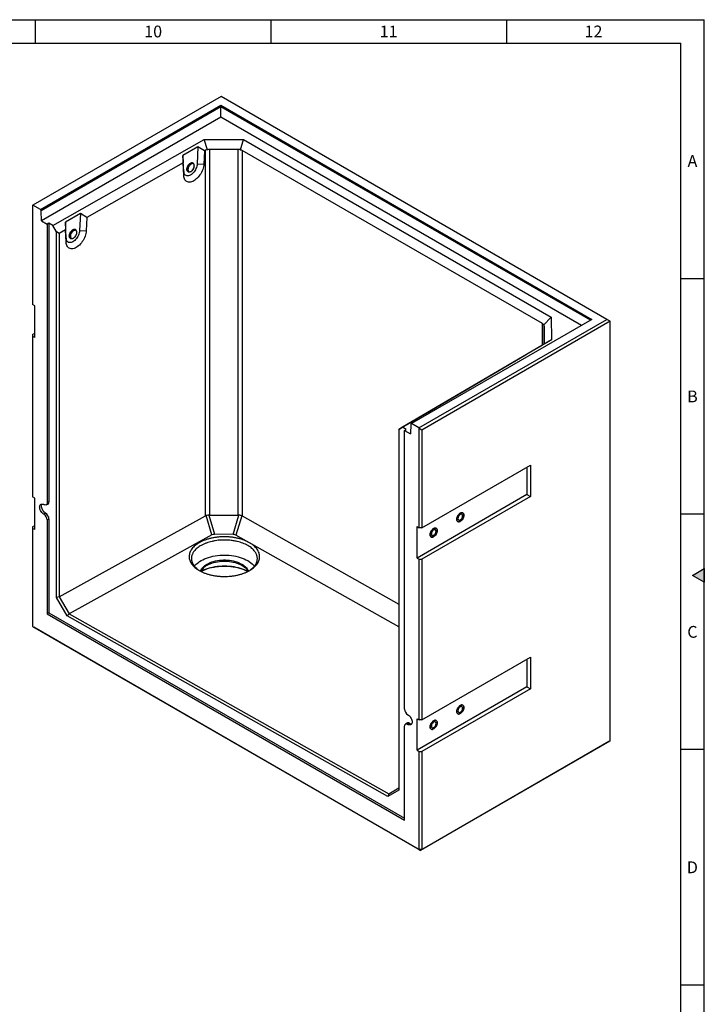
# Model space of a CAD drawing. Units: millimetres. Extents: x 150 to 5902, y 50 to 4150.
# Drawn here: x 4436 to 5890, y 2059 to 4150 of the extents above; entities that cross this region are included whole.
import ezdxf

# ---------------------------------------------------------------- set-up
doc = ezdxf.new("R2010")
doc.units = ezdxf.units.MM
doc.header["$LTSCALE"] = 10
doc.layers.get('0').update_dxf_attribs({"color": 1})
doc.layers.add('376124', color=7, linetype='Continuous')
doc.styles.add('SLDTEXTSTYLE1', font='TXT', dxfattribs={"width": 0.605})

# ---------------------------------------------------------------- blocks, each defined once
blk = doc.blocks.new('1057807-M_005_ISO_view')
for p, q in [((-409.8, 236.6), (-809.3, 5.9)), ((409.8, -236.6), (-409.8, 236.6)), ((-793.4, -3.3), (-410.1, 218)), ((-410.1, 214.6), (-791.9, -5.8)), ((-410.1, 218), (377.6, -236.8)), ((-410.1, 218), (-410.1, 214.6)), ((374.7, -238.5), (-410.1, 214.6)), ((-410.1, 192.7), (-410.1, 214.6)), ((-410.1, 192.7), (-791.3, -27.3)), ((355.7, -249.4), (-410.1, 192.7)), ((-767.2, -37.2), (-445.3, 145.4)), ((-458.8, 129.6), (-490.6, 111.6)), ((-458.8, 129.6), (-460.5, 93.6)), ((-445.1, 121.2), (-458.8, 129.6)), ((-445.3, 145.4), (-361.9, 145.2)), ((-438.8, 123.3), (-445.3, 145.4)), ((-368.5, 123.1), (-361.9, 145.2)), ((-361.9, 145.2), (291.2, -231.8)), ((-490.6, 111.6), (-490.3, 95.5)), ((-488.9, 77.4), (-490.6, 111.6)), ((-445.1, 121.2), (-446.3, 93.1)), ((-442.7, 122.5), (-445.1, 121.2)), ((-442.7, -653.9), (-442.7, 122.5)), ((-373.1, 124.4), (-434.2, 124.5)), ((-434.2, 124.5), (-434.2, -652.1)), ((-373.1, -652.3), (-373.1, 124.4)), ((272.7, -245.6), (-364.7, 122.3)), ((-364.7, 122.3), (-364.7, -654.1)), ((-490.3, 95.5), (-694.7, -20.4)), ((-489.1, 68.8), (-490.3, 95.5)), ((-468.6, 94.3), (-469.6, 95)), ((-460.5, 93.6), (-446.3, 93.1)), ((-488.9, 77.4), (-489.1, 68.8)), ((-480.8, 81.7), (-480.8, 81.3)), ((-479.8, 77.7), (-478.7, 77.1)), ((-809.3, 5.9), (-810, 5.5)), ((-810, 5.5), (-810, -205.2)), ((-793.4, -3.3), (-809.3, 5.9)), ((-791.9, -5.8), (-793.4, -3.3)), ((-791.3, -27.3), (-791.9, -5.8)), ((-708.5, -12), (-740.2, -30)), ((-708.5, -12), (-710.1, -48.1)), ((-694.7, -20.4), (-708.5, -12)), ((-694.7, -20.4), (-696, -48.6)), ((-791.3, -27.3), (-779.1, -34.4)), ((-775.2, -32.5), (-779.1, -34.4)), ((-779.1, -34.4), (-779.1, -625.9)), ((-767.2, -37.2), (-775.2, -32.5)), ((-775.2, -32.5), (-775.2, -624)), ((-759.4, -50.6), (-767.2, -37.2)), ((-740.2, -30), (-740, -46.1)), ((-738.6, -64.2), (-740.2, -30)), ((-759.4, -827.3), (-759.4, -50.6)), ((-753.7, -53.9), (-759.4, -50.6)), ((-740, -46.1), (-753.7, -53.9)), ((-753.7, -53.9), (-753.7, -826)), ((-738.7, -72.8), (-740, -46.1)), ((-730.4, -60), (-730.4, -60.3)), ((-718.2, -47.3), (-719.3, -46.7)), ((-710.1, -48.1), (-696, -48.6)), ((-738.6, -64.2), (-738.7, -72.8)), ((-729.4, -63.9), (-728.4, -64.5)), ((-805.4, -207.8), (-810, -205.2)), ((-805.4, -274.8), (-805.4, -207.8)), ((377.6, -236.8), (-5.7, -458)), ((10.3, -467.2), (409.8, -236.6)), ((416.8, -240.6), (16.6, -471.7)), ((272.7, -290.9), (272.7, -245.6)), ((275.3, -248.6), (291.2, -231.8)), ((276.5, -285.8), (276.2, -250.5)), ((276.2, -250.5), (276.2, -287.5)), ((291.2, -231.8), (291.6, -279.9)), ((416.8, -240.6), (409.8, -236.6)), ((416.8, -1131.5), (416.8, -240.6)), ((-810, -268.8), (-805.4, -266.2)), ((-810, -268.8), (-810, -272.1)), ((-810, -272.1), (-810, -613.4)), ((-805.4, -274.8), (-810, -272.1)), ((291.6, -279.9), (-24.8, -465.7)), ((240, -310.1), (271.2, -291.8)), ((270.7, -292), (273.1, -290.7)), ((271.2, -291.8), (270.7, -292)), ((270.7, -292), (270.7, -292.1)), ((275.6, -289.2), (291.6, -279.9)), ((226.3, -318.2), (240, -310.1)), ((25.4, -436.2), (226.3, -318.2)), ((-5.3, -454.3), (25.9, -435.9)), ((25.9, -435.9), (25.4, -436.2)), ((25.4, -436.2), (25.4, -436.2)), ((-19.1, -462.3), (-5.3, -454.3)), ((-7.1, -458.9), (-7.8, -479.7)), ((-5.7, -458), (-7.1, -458.9)), ((10.3, -467.2), (-5.7, -458)), ((-32.6, -470.2), (-19.1, -462.3)), ((-24.8, -465.7), (-32.6, -470.2)), ((-32.6, -470.2), (-32.6, -1236.2)), ((-32.6, -470.2), (-32.6, -470.2)), ((-16.7, -470.4), (-24.8, -465.7)), ((-20, -472.6), (-16.7, -470.4)), ((-20, -1064.1), (-20, -472.6)), ((-20, -472.6), (-7.8, -479.7)), ((11, -468.4), (10.3, -467.2)), ((16.6, -471.7), (11, -468.4)), ((11, -679.1), (11, -468.4)), ((16.6, -471.7), (16.6, -679.1)), ((16.6, -679.1), (247.1, -546)), ((239.7, -550.3), (239.7, -608.7)), ((247.1, -546), (247.1, -613)), ((-805.4, -616.1), (-810, -613.4)), ((-805.4, -683), (-805.4, -616.1)), ((-775.2, -624), (-779.1, -625.9)), ((239.7, -608.7), (6.4, -743.4)), ((247.1, -613), (16.6, -746)), ((239.7, -608.7), (247.1, -613)), ((-782.6, -648), (-786.1, -650.4)), ((-781.4, -630.6), (-777.7, -628.9)), ((-775.2, -660.7), (-779.1, -662.6)), ((-779.1, -662.6), (-779.1, -862.2)), ((-775.2, -660.7), (-775.2, -859.9)), ((-753.7, -826), (-442.7, -653.9)), ((-429.4, -694.5), (-441.5, -653.4)), ((-435.4, -652.2), (-423.4, -693.1)), ((-434.2, -652.1), (-373.1, -652.3)), ((-384.1, -693.2), (-371.9, -652.3)), ((-365.9, -653.6), (-378.2, -694.6)), ((-364.7, -654.1), (-32.6, -841.2)), ((-810, -677.1), (-805.4, -674.5)), ((-810, -677.1), (-810, -680.4)), ((-810, -680.4), (-810, -888.6)), ((-805.4, -683), (-810, -680.4)), ((6.4, -676.4), (11, -679.1)), ((6.4, -743.4), (6.4, -676.4)), ((16.6, -679.1), (11, -679.1)), ((-429.4, -694.5), (-732.5, -862.2)), ((-384.1, -693.2), (-423.4, -693.1)), ((-32.6, -889.3), (-378.2, -694.6)), ((6.4, -743.4), (11, -746)), ((11, -1087.4), (11, -746)), ((11, -746), (16.6, -746)), ((16.6, -746), (16.6, -1087.4)), ((-753.7, -826), (-759.4, -827.3)), ((-736.5, -866.4), (-759.4, -827.3)), ((-753.7, -826), (-753.7, -826)), ((-753.7, -826), (-732.5, -862.2)), ((-775.2, -859.9), (-779.1, -862.2)), ((-779.1, -862.2), (-20, -1300.4)), ((-775.2, -859.9), (-20, -1295.9)), ((-732.6, -862.2), (-736.5, -866.4)), ((-55.4, -1250), (-736.5, -866.4)), ((-732.6, -862.2), (-53.8, -1244.5)), ((-732.5, -862.2), (-732.6, -862.2)), ((-810, -888.6), (11, -1362.5)), ((-810, -888.6), (-807.2, -890.2)), ((13.8, -1364.2), (-807.2, -890.2)), ((16.6, -1087.4), (247.1, -954.3)), ((239.7, -958.6), (239.7, -1016.9)), ((247.1, -954.3), (247.1, -1021.2)), ((239.7, -1016.9), (6.4, -1151.7)), ((247.1, -1021.2), (16.6, -1154.3)), ((239.7, -1016.9), (247.1, -1021.2)), ((6.4, -1084.7), (11, -1087.4)), ((6.4, -1151.7), (6.4, -1084.7)), ((-20, -1300.4), (-20, -1100.8)), ((-14.9, -1094), (-18.2, -1096.4)), ((-9.4, -1094.3), (-12.9, -1096.7)), ((16.6, -1087.4), (11, -1087.4)), ((414, -1133.1), (13.8, -1364.2)), ((16.6, -1362.5), (416.8, -1131.5)), ((416.8, -1131.5), (414, -1133.1)), ((6.4, -1151.7), (11, -1154.3)), ((11, -1362.5), (11, -1154.3)), ((11, -1154.3), (16.6, -1154.3)), ((16.6, -1154.3), (16.6, -1362.5)), ((-53.8, -1244.5), (-32.6, -1231.6)), ((-32.6, -1236.2), (-55.4, -1250)), ((-53.8, -1244.5), (-55.4, -1250)), ((-53.8, -1244.5), (-53.8, -1244.5)), ((16.6, -1362.5), (11, -1362.5)), ((11, -1362.5), (13.8, -1364.2)), ((16.6, -1362.5), (13.8, -1364.2))]:
    blk.add_line(p, q)
at = {"flags": 128}
for points in [[(-446.3, 93.1), (-446.6, 90.3), (-447.1, 87.4), (-447.8, 84.5), (-448.8, 81.5), (-450, 78.5), (-451.4, 75.6), (-453, 72.8), (-454.7, 70.1), (-456.7, 67.5), (-458.7, 65.1), (-460.9, 62.9), (-463.1, 60.9), (-465.4, 59.2), (-467.7, 57.7), (-470, 56.5), (-472.3, 55.7), (-474.5, 55.1), (-476.7, 54.9), (-478.7, 55), (-480.7, 55.4), (-482.4, 56.1), (-484, 57.1), (-485.4, 58.4), (-486.6, 60), (-487.6, 61.9), (-488.3, 64), (-488.8, 66.3), (-489.1, 68.8)], [(-460.5, 93.6), (-460.7, 91.2), (-461.2, 88.7), (-462, 86.2), (-463, 83.7), (-464.2, 81.2), (-465.6, 78.9), (-467.2, 76.7), (-469, 74.6), (-470.8, 72.8), (-472.7, 71.3), (-474.7, 70), (-476.7, 69), (-478.6, 68.4), (-480.4, 68.1), (-482.2, 68.2), (-483.8, 68.6), (-485.2, 69.3), (-486.4, 70.4), (-487.4, 71.8), (-488.2, 73.4), (-488.7, 75.3), (-488.9, 77.4)], [(-477.4, 76.6), (-478.1, 76.6), (-479.3, 76.7), (-480.3, 77.2), (-481.2, 78), (-481.8, 79.1), (-482.2, 80.5), (-482.3, 82), (-482.2, 83.7), (-481.8, 85.4), (-481.2, 87.2), (-480.3, 89), (-479.3, 90.7), (-478.1, 92.2), (-476.8, 93.5), (-475.4, 94.6), (-474, 95.4), (-472.6, 95.9), (-471.3, 96.1), (-470.1, 95.9), (-469.1, 95.4), (-468.2, 94.6), (-467.6, 93.5), (-467.5, 93.4)], [(-467.5, 93.4), (-467.6, 93.5), (-468.2, 94.6), (-469.1, 95.4), (-470.1, 95.9), (-471.3, 96.1), (-472.6, 95.9), (-474, 95.4), (-475.4, 94.6), (-476.8, 93.5), (-478.1, 92.2), (-479.3, 90.7), (-480.3, 89), (-481.2, 87.2), (-481.8, 85.4), (-482.2, 83.7), (-482.3, 82)], [(-469.6, 95), (-470, 95.2), (-471.1, 95.4), (-472.4, 95.4), (-473.7, 95), (-475, 94.3), (-476.4, 93.3), (-477.7, 92.1), (-478.8, 90.6), (-479.9, 89), (-480.7, 87.3), (-481.3, 85.6), (-481.7, 83.9), (-481.8, 82.3)], [(-480.8, 81.3), (-480.7, 80.2), (-480.3, 78.9), (-479.7, 77.9), (-478.8, 77.1), (-477.8, 76.7), (-476.6, 76.6), (-475.3, 76.8), (-474, 77.4), (-472.6, 78.2), (-471.3, 79.3), (-470.1, 80.7), (-469, 82.2), (-468, 83.8), (-467.3, 85.6), (-466.8, 87.3), (-466.6, 89), (-466.6, 90.5), (-466.8, 91.9), (-467.3, 93.1), (-468, 93.9), (-469, 94.5), (-470.1, 94.8), (-471.3, 94.8), (-472.6, 94.4), (-473.6, 93.9)], [(-480, 82.9), (-480.1, 81.7), (-479.9, 80.2), (-479.6, 79), (-478.9, 78), (-478.1, 77.3), (-477.1, 76.9), (-475.9, 76.9), (-474.6, 77.1), (-473.3, 77.7), (-472, 78.6), (-470.7, 79.8), (-469.5, 81.2), (-468.5, 82.7), (-467.7, 84.4), (-467, 86.1), (-466.7, 87.8), (-466.5, 89.4), (-466.7, 90.8), (-467, 92), (-467.7, 93), (-468.5, 93.7), (-469.5, 94.1), (-470.7, 94.1), (-471.6, 94)], [(-471.6, 94), (-472, 93.9), (-473.3, 93.3), (-474.6, 92.4), (-475.9, 91.2), (-477.1, 89.8), (-478.1, 88.3), (-478.9, 86.6), (-479.6, 84.9), (-479.9, 83.2), (-480, 82.9)], [(-482.3, 82), (-482.2, 80.5), (-481.8, 79.1), (-481.2, 78), (-480.3, 77.2), (-479.3, 76.7), (-478.1, 76.6), (-477.4, 76.6)], [(-696, -48.6), (-696.2, -51.3), (-696.7, -54.2), (-697.4, -57.2), (-698.4, -60.1), (-699.6, -63.1), (-701, -66), (-702.6, -68.8), (-704.4, -71.5), (-706.3, -74.1), (-708.3, -76.5), (-710.5, -78.7), (-712.7, -80.7), (-715, -82.4), (-717.3, -83.9), (-719.6, -85.1), (-721.9, -85.9), (-724.2, -86.5), (-726.3, -86.7), (-728.4, -86.7), (-730.3, -86.2), (-732.1, -85.5), (-733.7, -84.5), (-735.1, -83.2), (-736.2, -81.6), (-737.2, -79.7), (-738, -77.6), (-738.5, -75.3), (-738.7, -72.8)], [(-710.1, -48.1), (-710.3, -50.4), (-710.8, -52.9), (-711.6, -55.4), (-712.6, -57.9), (-713.8, -60.4), (-715.3, -62.7), (-716.9, -64.9), (-718.6, -67), (-720.5, -68.8), (-722.4, -70.4), (-724.3, -71.6), (-726.3, -72.6), (-728.2, -73.2), (-730.1, -73.5), (-731.8, -73.4), (-733.4, -73), (-734.8, -72.3), (-736.1, -71.2), (-737.1, -69.9), (-737.8, -68.2), (-738.3, -66.3), (-738.6, -64.2)], [(-727, -65), (-727.7, -65), (-728.9, -64.9), (-730, -64.4), (-730.8, -63.6), (-731.5, -62.5), (-731.8, -61.2), (-732, -59.6), (-731.8, -57.9), (-731.5, -56.2), (-730.8, -54.4), (-730, -52.6), (-728.9, -50.9), (-727.7, -49.4), (-726.4, -48.1), (-725, -47), (-723.6, -46.2), (-722.3, -45.7), (-720.9, -45.5), (-719.7, -45.7), (-718.7, -46.2), (-717.9, -47), (-717.2, -48.1), (-717.2, -48.3)], [(-724.3, -46.6), (-725.7, -47.5), (-727.1, -48.7), (-728.4, -50.1), (-729.5, -51.7), (-730.4, -53.5), (-731.2, -55.3), (-731.7, -57.1), (-731.9, -58.8), (-731.9, -60.4), (-731.7, -61.8), (-731.2, -63.1), (-730.4, -64), (-729.5, -64.7), (-728.4, -65), (-727.1, -65), (-727, -65)], [(-719.3, -46.7), (-719.7, -46.5), (-720.8, -46.2), (-722, -46.2), (-723.3, -46.6), (-724.7, -47.3), (-726, -48.3), (-727.3, -49.5), (-728.5, -51), (-729.5, -52.6), (-730.3, -54.3), (-731, -56), (-731.3, -57.7), (-731.5, -59.3)], [(-730.4, -60.3), (-730.3, -61.4), (-729.9, -62.7), (-729.3, -63.7), (-728.5, -64.5), (-727.4, -64.9), (-726.3, -65), (-725, -64.8), (-723.6, -64.3), (-722.3, -63.4), (-721, -62.3), (-719.7, -61), (-718.6, -59.4), (-717.7, -57.8), (-716.9, -56.1), (-716.4, -54.3), (-716.2, -52.7), (-716.2, -51.1), (-716.4, -49.7), (-716.9, -48.6), (-717.7, -47.7), (-718.6, -47.1), (-719.7, -46.8), (-721, -46.9), (-722.3, -47.2), (-723.2, -47.7)], [(-729.6, -58.7), (-729.7, -60), (-729.6, -61.4), (-729.2, -62.6), (-728.6, -63.6), (-727.7, -64.3), (-726.7, -64.7), (-725.5, -64.8), (-724.3, -64.5), (-722.9, -63.9), (-721.6, -63), (-720.3, -61.8), (-719.2, -60.4), (-718.1, -58.9), (-717.3, -57.2), (-716.7, -55.5), (-716.3, -53.9), (-716.2, -52.3), (-716.3, -50.8), (-716.7, -49.6), (-717.3, -48.6), (-718.1, -47.9), (-719.2, -47.5), (-720.3, -47.5), (-721.2, -47.6)], [(-721.2, -47.6), (-721.6, -47.8), (-722.9, -48.4), (-724.3, -49.3), (-725.5, -50.4), (-726.7, -51.8), (-727.7, -53.3), (-728.6, -55), (-729.2, -56.7), (-729.6, -58.4), (-729.6, -58.7)], [(-717.2, -48.3), (-717.5, -47.5), (-718.2, -46.6), (-719.2, -45.9), (-720.3, -45.6), (-721.6, -45.6), (-722.9, -45.9), (-724.3, -46.6)], [(-779.1, -625.9), (-779.2, -627.4), (-779.6, -628.7), (-780.2, -629.7), (-781.1, -630.4), (-782.2, -630.8), (-783.4, -630.9), (-784.7, -630.6), (-786.1, -629.9)], [(-786.1, -650.4), (-787.7, -649.3), (-789.1, -648), (-790.5, -646.4), (-791.8, -644.7), (-792.9, -642.8), (-793.8, -640.8), (-794.4, -638.8), (-794.8, -636.9), (-795, -635), (-794.8, -633.3), (-794.4, -631.9), (-793.8, -630.6), (-792.9, -629.7), (-791.8, -629), (-790.5, -628.8), (-789.1, -628.8), (-787.7, -629.2), (-786.1, -629.9)], [(-782.6, -648), (-784.1, -647), (-785.5, -645.7), (-786.9, -644.2), (-788.1, -642.5), (-789.1, -640.7), (-790, -638.8), (-790.6, -636.8), (-791, -635), (-791.1, -633.2), (-791, -631.5), (-790.6, -630.1), (-790, -628.9), (-789.8, -628.7)], [(98.3, -648.1), (99.7, -647.4), (101, -647.1), (102.3, -647.1), (103.4, -647.4), (104.3, -648.1), (105.1, -649), (105.6, -650.2), (105.8, -651.7), (105.8, -653.3), (105.6, -655), (105.1, -656.8), (104.3, -658.6), (103.4, -660.4), (102.3, -662), (101, -663.4), (99.7, -664.6), (98.3, -665.6), (96.9, -666.2), (95.6, -666.6), (94.3, -666.6), (93.2, -666.2), (92.3, -665.6), (91.5, -664.6), (91, -663.4), (90.8, -662), (90.8, -660.4), (91, -658.7), (91.5, -656.9), (92.3, -655.1), (93.2, -653.3), (94.3, -651.7), (95.6, -650.3), (96.9, -649.1), (98.3, -648.1)], [(98.3, -665.6), (99.7, -664.6), (101, -663.4), (102.3, -662), (103.4, -660.4), (104.3, -658.6), (105.1, -656.8), (105.6, -655), (105.8, -653.3), (105.8, -651.7), (105.6, -650.2), (105.1, -649), (104.3, -648.1), (103.4, -647.4), (102.3, -647.1), (101, -647.1), (99.7, -647.4), (98.3, -648.1), (96.9, -649.1), (95.6, -650.3), (94.3, -651.7), (93.2, -653.3), (92.3, -655.1), (91.5, -656.9), (91, -658.7), (90.8, -660.4), (90.8, -662), (91, -663.4), (91.5, -664.6), (92.3, -665.6), (93.2, -666.2), (94.3, -666.6), (95.6, -666.6), (96.9, -666.2), (98.3, -665.6)], [(98.3, -662.6), (99.4, -661.8), (100.4, -660.8), (101.4, -659.5), (102.2, -658.2), (102.7, -656.7), (103.1, -655.3), (103.2, -654), (103.1, -652.8), (102.7, -651.8), (102.2, -651), (101.4, -650.6), (100.4, -650.5), (99.4, -650.6), (98.3, -651.1), (97.2, -651.9), (96.1, -652.9), (95.2, -654.2), (94.4, -655.5), (93.8, -656.9), (93.5, -658.4), (93.3, -659.7), (93.5, -660.9), (93.8, -661.9), (94.4, -662.6), (95.2, -663.1), (96.1, -663.2), (97.2, -663), (98.3, -662.6)], [(41.7, -680.8), (43.1, -680.1), (44.5, -679.8), (45.7, -679.8), (46.8, -680.1), (47.8, -680.7), (48.5, -681.7), (49, -682.9), (49.3, -684.3), (49.3, -686), (49, -687.7), (48.5, -689.5), (47.8, -691.3), (46.8, -693), (45.7, -694.6), (44.5, -696.1), (43.1, -697.3), (41.7, -698.2), (40.3, -698.9), (39, -699.2), (37.7, -699.2), (36.6, -698.9), (35.7, -698.2), (34.9, -697.3), (34.4, -696.1), (34.2, -694.7), (34.2, -693), (34.4, -691.3), (34.9, -689.5), (35.7, -687.7), (36.6, -686), (37.7, -684.4), (39, -682.9), (40.3, -681.7), (41.7, -680.8)], [(41.7, -698.2), (43.1, -697.3), (44.5, -696.1), (45.7, -694.6), (46.8, -693), (47.8, -691.3), (48.5, -689.5), (49, -687.7), (49.3, -686), (49.3, -684.3), (49, -682.9), (48.5, -681.7), (47.8, -680.7), (46.8, -680.1), (45.7, -679.8), (44.5, -679.8), (43.1, -680.1), (41.7, -680.8), (40.3, -681.7), (39, -682.9), (37.7, -684.4), (36.6, -686), (35.7, -687.7), (34.9, -689.5), (34.4, -691.3), (34.2, -693), (34.2, -694.7), (34.4, -696.1), (34.9, -697.3), (35.7, -698.2), (36.6, -698.9), (37.7, -699.2), (39, -699.2), (40.3, -698.9), (41.7, -698.2)], [(41.7, -695.2), (42.8, -694.4), (43.9, -693.4), (44.8, -692.2), (45.6, -690.8), (46.2, -689.4), (46.5, -688), (46.7, -686.6), (46.5, -685.4), (46.2, -684.4), (45.6, -683.7), (44.8, -683.2), (43.9, -683.1), (42.8, -683.3), (41.7, -683.8), (40.6, -684.6), (39.6, -685.6), (38.6, -686.8), (37.8, -688.2), (37.3, -689.6), (36.9, -691), (36.8, -692.4), (36.9, -693.6), (37.3, -694.6), (37.8, -695.3), (38.6, -695.7), (39.6, -695.9), (40.6, -695.7), (41.7, -695.2)], [(-466.4, -760.8), (-466.4, -760.8), (-464.1, -758.2), (-461.6, -755.7), (-458.7, -753.3), (-455.6, -751.1), (-452.2, -749), (-448.5, -747), (-444.6, -745.2), (-440.5, -743.6), (-436.2, -742.1), (-431.8, -740.8), (-427.2, -739.7), (-422.4, -738.8), (-417.6, -738.1), (-412.7, -737.6), (-407.7, -737.3), (-402.7, -737.2), (-397.7, -737.3), (-392.7, -737.6), (-387.8, -738.1), (-383, -738.8), (-378.2, -739.7), (-373.6, -740.8), (-369.1, -742.1), (-364.9, -743.6), (-360.7, -745.2), (-356.9, -747), (-353.2, -749), (-349.8, -751.1), (-346.7, -753.3), (-343.8, -755.7), (-341.3, -758.2), (-339, -760.8), (-339, -760.8)], [(-439.5, -756.3), (-436.3, -754.7), (-432.9, -753.1), (-429.3, -751.8), (-425.5, -750.6), (-421.6, -749.6), (-417.5, -748.8), (-413.4, -748.2), (-409.1, -747.8), (-404.8, -747.6), (-400.5, -747.6), (-396.3, -747.8), (-392, -748.2), (-387.9, -748.8), (-383.8, -749.6), (-379.9, -750.6), (-376.1, -751.8), (-372.5, -753.1), (-369.1, -754.7), (-365.9, -756.3), (-363, -758.2), (-360.4, -760.1), (-358, -762.2), (-356, -764.4), (-354.3, -766.7), (-352.9, -769), (-351.8, -771.3)], [(-439.5, -758.8), (-436.3, -757.1), (-432.9, -755.6), (-429.3, -754.2), (-425.5, -753), (-421.6, -752.1), (-417.5, -751.2), (-413.4, -750.6), (-409.1, -750.2), (-404.8, -750), (-400.5, -750), (-396.3, -750.2), (-392, -750.6), (-387.9, -751.2), (-383.8, -752.1), (-379.9, -753), (-376.1, -754.2), (-372.5, -755.6), (-369.1, -757.1), (-365.9, -758.8), (-363, -760.6), (-360.4, -762.6), (-358, -764.6), (-356, -766.8), (-354.3, -769.1), (-352.9, -771.5), (-352.7, -771.8)], [(-453.6, -771.3), (-452.5, -769), (-451.1, -766.7), (-449.4, -764.4), (-447.4, -762.2), (-445, -760.1), (-442.4, -758.2), (-439.5, -756.3)], [(-452.2, -771.9), (-448.5, -769.9), (-444.6, -768.1), (-440.5, -766.4), (-436.2, -765), (-431.8, -763.7), (-427.2, -762.6), (-422.4, -761.7), (-417.6, -760.9), (-412.7, -760.4), (-407.7, -760.1), (-402.7, -760), (-397.7, -760.1), (-392.7, -760.4), (-387.8, -760.9), (-383, -761.7), (-378.2, -762.6), (-373.6, -763.7), (-369.1, -765), (-364.9, -766.4), (-360.7, -768.1), (-356.9, -769.9), (-353.2, -771.9), (-353.2, -771.9)], [(-353.2, -772), (-356.4, -770.4), (-360.6, -768.7), (-365, -767.1), (-369.6, -765.7), (-374.3, -764.4), (-379.2, -763.4), (-384.1, -762.6), (-389.2, -761.9), (-394.3, -761.5), (-399.5, -761.3), (-404.6, -761.2), (-409.8, -761.4), (-414.9, -761.8), (-420, -762.4), (-425, -763.2), (-429.9, -764.2), (-434.7, -765.3), (-439.3, -766.7), (-443.7, -768.3), (-447.9, -770), (-451.9, -771.9), (-452.1, -772)], [(98.3, -1056.4), (99.7, -1055.7), (101, -1055.4), (102.3, -1055.4), (103.4, -1055.7), (104.3, -1056.4), (105.1, -1057.3), (105.6, -1058.5), (105.8, -1060), (105.8, -1061.6), (105.6, -1063.3), (105.1, -1065.1), (104.3, -1066.9), (103.4, -1068.6), (102.3, -1070.2), (101, -1071.7), (99.7, -1072.9), (98.3, -1073.8), (96.9, -1074.5), (95.6, -1074.8), (94.3, -1074.8), (93.2, -1074.5), (92.3, -1073.9), (91.5, -1072.9), (91, -1071.7), (90.8, -1070.3), (90.8, -1068.7), (91, -1066.9), (91.5, -1065.1), (92.3, -1063.3), (93.2, -1061.6), (94.3, -1060), (95.6, -1058.5), (96.9, -1057.3), (98.3, -1056.4)], [(98.3, -1073.8), (99.7, -1072.9), (101, -1071.7), (102.3, -1070.2), (103.4, -1068.6), (104.3, -1066.9), (105.1, -1065.1), (105.6, -1063.3), (105.8, -1061.6), (105.8, -1060), (105.6, -1058.5), (105.1, -1057.3), (104.3, -1056.4), (103.4, -1055.7), (102.3, -1055.4), (101, -1055.4), (99.7, -1055.7), (98.3, -1056.4), (96.9, -1057.3), (95.6, -1058.5), (94.3, -1060), (93.2, -1061.6), (92.3, -1063.3), (91.5, -1065.1), (91, -1066.9), (90.8, -1068.7), (90.8, -1070.3), (91, -1071.7), (91.5, -1072.9), (92.3, -1073.9), (93.2, -1074.5), (94.3, -1074.8), (95.6, -1074.8), (96.9, -1074.5), (98.3, -1073.8)], [(98.3, -1070.8), (99.4, -1070), (100.4, -1069), (101.4, -1067.8), (102.2, -1066.4), (102.7, -1065), (103.1, -1063.6), (103.2, -1062.3), (103.1, -1061.1), (102.7, -1060.1), (102.2, -1059.3), (101.4, -1058.9), (100.4, -1058.7), (99.4, -1058.9), (98.3, -1059.4), (97.2, -1060.2), (96.1, -1061.2), (95.2, -1062.4), (94.4, -1063.8), (93.8, -1065.2), (93.5, -1066.6), (93.3, -1068), (93.5, -1069.2), (93.8, -1070.2), (94.4, -1070.9), (95.2, -1071.4), (96.1, -1071.5), (97.2, -1071.3), (98.3, -1070.8)], [(-12.9, -1076.3), (-11.4, -1077.4), (-9.9, -1078.7), (-8.5, -1080.2), (-7.2, -1082), (-6.1, -1083.9), (-5.3, -1085.8), (-4.6, -1087.8), (-4.2, -1089.8), (-4.1, -1091.6), (-4.2, -1093.3), (-4.6, -1094.8), (-5.3, -1096), (-6.1, -1097), (-7.2, -1097.6), (-8.5, -1097.9), (-9.9, -1097.9), (-11.4, -1097.5), (-12.9, -1096.7)], [(-20, -1100.8), (-19.8, -1099.3), (-19.4, -1098), (-18.8, -1097), (-17.9, -1096.2), (-16.8, -1095.8), (-15.6, -1095.8), (-14.3, -1096.1), (-12.9, -1096.7)], [(41.7, -1089), (43.1, -1088.4), (44.5, -1088), (45.7, -1088), (46.8, -1088.4), (47.8, -1089), (48.5, -1090), (49, -1091.2), (49.3, -1092.6), (49.3, -1094.2), (49, -1096), (48.5, -1097.8), (47.8, -1099.5), (46.8, -1101.3), (45.7, -1102.9), (44.5, -1104.3), (43.1, -1105.6), (41.7, -1106.5), (40.3, -1107.2), (39, -1107.5), (37.7, -1107.5), (36.6, -1107.2), (35.7, -1106.5), (34.9, -1105.6), (34.4, -1104.4), (34.2, -1102.9), (34.2, -1101.3), (34.4, -1099.6), (34.9, -1097.8), (35.7, -1096), (36.6, -1094.3), (37.7, -1092.6), (39, -1091.2), (40.3, -1090), (41.7, -1089)], [(41.7, -1106.5), (43.1, -1105.6), (44.5, -1104.3), (45.7, -1102.9), (46.8, -1101.3), (47.8, -1099.5), (48.5, -1097.8), (49, -1096), (49.3, -1094.2), (49.3, -1092.6), (49, -1091.2), (48.5, -1090), (47.8, -1089), (46.8, -1088.4), (45.7, -1088), (44.5, -1088), (43.1, -1088.4), (41.7, -1089), (40.3, -1090), (39, -1091.2), (37.7, -1092.6), (36.6, -1094.3), (35.7, -1096), (34.9, -1097.8), (34.4, -1099.6), (34.2, -1101.3), (34.2, -1102.9), (34.4, -1104.4), (34.9, -1105.6), (35.7, -1106.5), (36.6, -1107.2), (37.7, -1107.5), (39, -1107.5), (40.3, -1107.2), (41.7, -1106.5)], [(41.7, -1103.5), (42.8, -1102.7), (43.9, -1101.7), (44.8, -1100.5), (45.6, -1099.1), (46.2, -1097.7), (46.5, -1096.3), (46.7, -1094.9), (46.5, -1093.7), (46.2, -1092.7), (45.6, -1092), (44.8, -1091.5), (43.9, -1091.4), (42.8, -1091.6), (41.7, -1092.1), (40.6, -1092.8), (39.6, -1093.9), (38.6, -1095.1), (37.8, -1096.4), (37.3, -1097.9), (36.9, -1099.3), (36.8, -1100.6), (36.9, -1101.8), (37.3, -1102.8), (37.8, -1103.6), (38.6, -1104), (39.6, -1104.2), (40.6, -1104), (41.7, -1103.5)]]:
    blk.add_lwpolyline(points, dxfattribs=at)
for centre, radius, start, end in [((-465.7, 81), 15.1, 121.488, 177.6021), ((-477, 81.7), 4.85, 173.1084, 235.5158), ((-726.7, -59.9), 4.85, 173.1104, 235.5143), ((-715.3, -60.6), 15.1, 121.4883, 177.6015), ((-780.1, -624.7), 4.89, 298.7137, 7.7668), ((-791.2, -661.5), 16, 2.6053, 57.3946), ((-794.4, -663.3), 15.4, 2.6054, 57.3945), ((-424.3, -787.5), 32.5, 117.8833, 150.9447), ((-4.6, -1063.4), 15.4, 182.6055, 237.3945), ((-12.4, -1098.3), 5.02, 53.2425, 120.2797), ((-5.5, -1088.5), 6.96, 236.6039, 275.3766)]:
    blk.add_arc(centre, radius, start, end)
for centre, major_axis, ratio, start_param, end_param in [((-434.3, 107.8), (-8.4, 14.7), 0.579849, 5.890465, 6.280982), ((-434.3, 107.8), (0.1, 16.7), 0.717443, 0.000904, 0.391422), ((-373.1, 107.6), (0.1, 16.7), 0.717443, 5.893572, 6.284089), ((-373.1, 107.6), (8.5, 14.7), 0.577335, 0.000041, 0.390558), ((264.2, -260.3), (8.5, 14.7), 0.577335, 5.892709, 6.283226), ((264.2, -260.3), (11.4, 11.5), 0.319396, 5.977663, 6.368181), ((264.5, -295.6), (12, 7), 0.003709, 5.504354, 5.894871), ((264.5, -295.6), (11.4, 11.5), 0.319396, 5.587146, 5.977663), ((-434.3, -668.4), (-8.6, 14.4), 0.583192, 6.130461, 6.265381), ((-434.3, -668.5), (0.1, 16.4), 0.73201, 0.000969, 0.101955), ((-373.1, -668.6), (0.1, 16.4), 0.73201, 6.182816, 6.284154), ((-373.1, -668.6), (8.6, 14.4), 0.580723, 0.015508, 0.150076), ((-420, -702.7), (12.6, -4.7), 0.662618, 2.080179, 2.625296), ((-387.7, -702.7), (12.6, 4.7), 0.658151, 0.507149, 1.052267)]:
    blk.add_ellipse(centre, major_axis=major_axis, ratio=ratio, start_param=start_param, end_param=end_param)
for points, knots in [([(-435.4, -652.2), (-436.4, -652.3), (-438.5, -652.6), (-440.4, -653.1), (-441.5, -653.4)], [0, 0, 0, 0, 0.432684, 1, 1, 1, 1]), ([(-365.9, -653.6), (-366.7, -653.4), (-368.5, -652.9), (-370.6, -652.5), (-371.9, -652.3)], [0, 0, 0, 0, 0.432693, 1, 1, 1, 1]), ([(-402, -698.3), (-399.6, -698.3), (-394.7, -698.5), (-387.4, -699.1), (-380.3, -700.2), (-373.4, -701.6), (-366.8, -703.4), (-360.5, -705.6), (-354.6, -708.1), (-349.2, -710.9), (-344.3, -714), (-340, -717.3), (-336.3, -720.9), (-333.2, -724.7), (-330.8, -728.6), (-329.1, -732.6), (-328, -736.7), (-327.7, -740.8), (-328.2, -745), (-329.3, -749.1), (-331.2, -753.1), (-333.7, -757), (-336.9, -760.7), (-340.7, -764.2), (-345.2, -767.5), (-350.2, -770.6), (-355.7, -773.3), (-361.6, -775.8), (-367.9, -777.9), (-374.6, -779.6), (-381.6, -781), (-388.7, -781.9), (-396, -782.5), (-403.3, -782.7), (-410.7, -782.4), (-418, -781.8), (-425.1, -780.7), (-432, -779.3), (-438.6, -777.5), (-444.9, -775.4), (-450.7, -772.9), (-456.2, -770), (-461, -767), (-465.4, -763.6), (-469.1, -760), (-472.2, -756.3), (-474.6, -752.4), (-476.3, -748.3), (-477.3, -744.2), (-477.6, -740.1), (-477.2, -736), (-476.1, -731.9), (-474.2, -727.9), (-471.7, -724), (-468.5, -720.2), (-464.7, -716.7), (-460.2, -713.4), (-455.2, -710.4), (-449.7, -707.6), (-443.8, -705.2), (-437.5, -703.1), (-430.8, -701.3), (-423.8, -700), (-416.7, -699), (-409.4, -698.4), (-404.5, -698.3), (-402, -698.3)], [0, 0, 0, 0, 0.015624, 0.031248, 0.046872, 0.062496, 0.07812, 0.093745, 0.109369, 0.124994, 0.140619, 0.156245, 0.17187, 0.187496, 0.203122, 0.218748, 0.234374, 0.25, 0.265626, 0.281252, 0.296878, 0.312504, 0.32813, 0.343755, 0.359381, 0.375006, 0.390631, 0.406255, 0.42188, 0.437504, 0.453128, 0.468752, 0.484376, 0.5, 0.515624, 0.531248, 0.546872, 0.562496, 0.57812, 0.593745, 0.609369, 0.624994, 0.640619, 0.656245, 0.67187, 0.687496, 0.703122, 0.718748, 0.734374, 0.75, 0.765626, 0.781252, 0.796878, 0.812504, 0.82813, 0.843755, 0.859381, 0.875006, 0.890631, 0.906255, 0.92188, 0.937504, 0.953128, 0.968752, 0.984376, 1, 1, 1, 1]), ([(-402.1, -705.2), (-404.4, -705.2), (-408.9, -705.2), (-415.7, -705.8), (-422.4, -706.7), (-428.9, -708), (-435.1, -709.6), (-440.9, -711.5), (-446.6, -713.8), (-451.8, -716.4), (-456.5, -719.2), (-460.6, -722.3), (-464.2, -725.6), (-466.8, -728.6), (-468.8, -731.4), (-470.1, -733.9), (-471.2, -736.3), (-472, -738.7), (-472.5, -741.2), (-472.7, -743.9), (-472.6, -746.5), (-472.4, -748.6), (-472, -750.3), (-471.4, -752.1), (-470.7, -753.9), (-469.8, -755.8), (-468.8, -757.6), (-467.2, -760), (-464.8, -762.8), (-461.2, -766.2), (-458.2, -768.6), (-456.1, -769.9), (-455.6, -770.2)], [0, 0, 0, 0, 0.042392, 0.085064, 0.128015, 0.171246, 0.212652, 0.254996, 0.298279, 0.3425, 0.384473, 0.428021, 0.469654, 0.513651, 0.540343, 0.568792, 0.599318, 0.621785, 0.650231, 0.685074, 0.711828, 0.735023, 0.754659, 0.770735, 0.793884, 0.815877, 0.836715, 0.856397, 0.900524, 0.94203, 0.9857, 1, 1, 1, 1]), ([(-348.9, -769.7), (-348.4, -769.4), (-347, -768.4), (-344.9, -766.7), (-342.4, -764.6), (-340.2, -762.3), (-338.4, -760.1), (-336.9, -758), (-335.6, -755.9), (-334.6, -753.8), (-333.9, -751.8), (-333.3, -749.8), (-332.8, -747.5), (-332.7, -745), (-332.7, -742.6), (-333, -740.5), (-333.4, -738.7), (-334, -737), (-334.7, -735.2), (-335.6, -733.3), (-336.6, -731.5), (-338.2, -729.1), (-340.6, -726.2), (-344.1, -722.9), (-348.1, -719.8), (-352.8, -716.9), (-357.9, -714.2), (-363.4, -711.9), (-369.3, -709.9), (-376.1, -708), (-384, -706.5), (-393, -705.4), (-399.1, -705.3), (-402.1, -705.2)], [0, 0, 0, 0, 0.01237, 0.042172, 0.070017, 0.099047, 0.129263, 0.15223, 0.176731, 0.202767, 0.225258, 0.246599, 0.272666, 0.303459, 0.330663, 0.354247, 0.374213, 0.39056, 0.414097, 0.43646, 0.457647, 0.47766, 0.522528, 0.564732, 0.609135, 0.651801, 0.696765, 0.740775, 0.78383, 0.825932, 0.884459, 0.942482, 1, 1, 1, 1])]:
    blk.add_open_spline(points, degree=3, knots=knots)

msp = doc.modelspace()

# ---------------------------------------------------------------- hatches: boundary and pattern name
msp.add_hatch(color=256).paths.add_polyline_path([(5890, 2984.434), (5865, 2970), (5890, 2955.566)], flags=0)

# ---------------------------------------------------------------- linework, layer by layer
for p, q in [((150, 4150), (5890, 4150)), ((4470, 4100), (4470, 4150)), ((4970, 4100), (4970, 4150)), ((5470, 4150), (5470, 4100)), ((5890, 50), (5890, 4150)), ((200, 4100), (5840, 4100)), ((5840, 100), (5840, 4100)), ((5890, 3600), (5840, 3600)), ((5890, 3100), (5840, 3100)), ((5865, 2970), (5890, 2984.434)), ((5890, 2955.566), (5865, 2970)), ((5890, 2984.434), (5890, 2955.566)), ((5890, 2600), (5840, 2600)), ((5890, 2100), (5840, 2100))]:
    msp.add_line(p, q)

# ---------------------------------------------------------------- block references
at = {"layer": '376124'}
msp.add_blockref('1057807-M_005_ISO_view', (5273.549, 3750.177), dxfattribs=at)

# ---------------------------------------------------------------- texts
at = {"char_height": 25, "attachment_point": 2, "style": 'SLDTEXTSTYLE1'}
for s, insert in [('10', (4719.653, 4137.435)), ('11', (5219.653, 4137.435)), ('12', (5654.653, 4137.435)), ('A', (5864.87, 3862.435)), ('B', (5864.87, 3362.435)), ('C', (5864.714, 2862.435)), ('D', (5864.714, 2362.435))]:
    msp.add_mtext(s, dxfattribs=dict(at, insert=insert))

doc.saveas('drawing.dxf')
